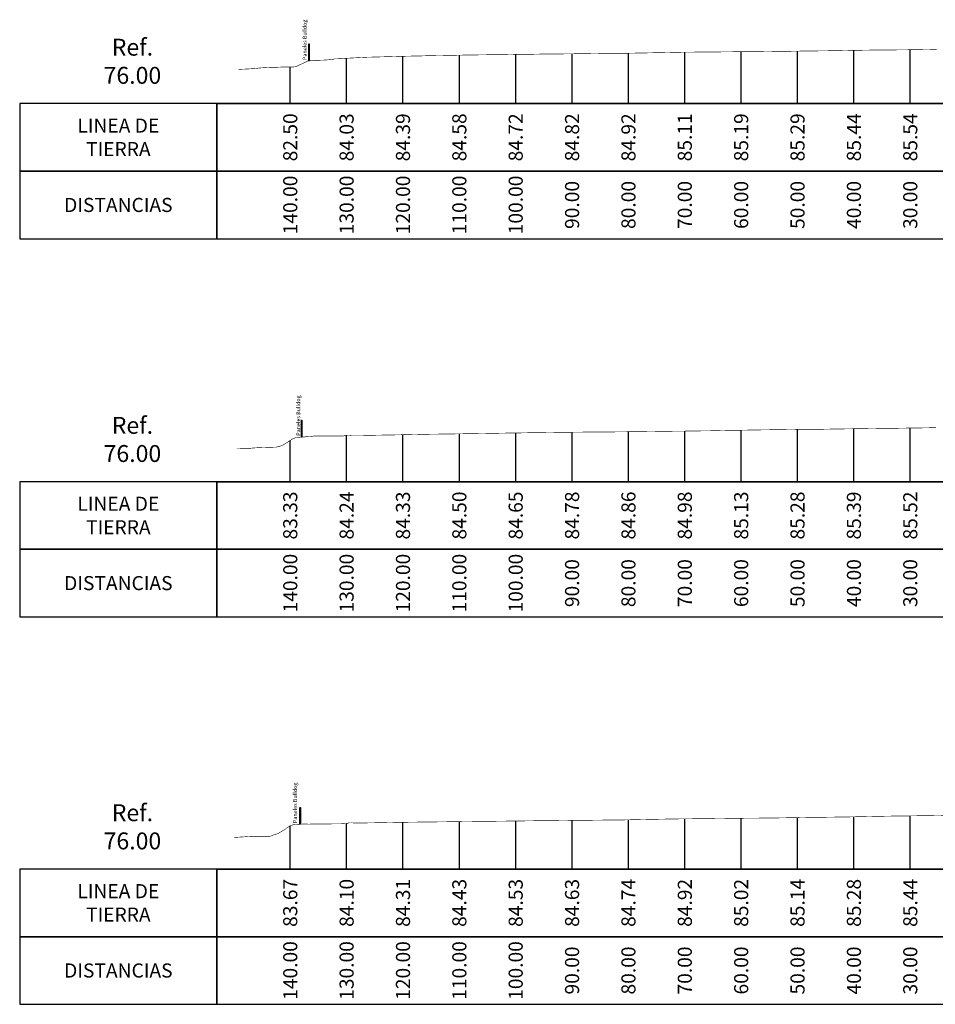
# Model space of a CAD drawing. Units: metres. Extents: x 363353 to 366434, y 7965346 to 7968420.
# Drawn here: x 365667 to 365830, y 7968090 to 7968265 of the extents above; entities that cross this region are included whole.
import ezdxf

# ---------------------------------------------------------------- set-up
doc = ezdxf.new("R2010")
doc.units = ezdxf.units.M
for name, color, linetype in [('C-TOPO-MAJR-N', 92, 'Continuous'), ('Cotas Transv', 7, 'Continuous'), ('Guitarra Tranv', 7, 'Continuous'), ('Transversal', 136, 'Continuous')]:
    doc.layers.add(name, color=color, linetype=linetype)
doc.layers.add('Terr Def Transv', color=32, linetype='Continuous', lineweight=13)
doc.styles.add('ROMAND', font='romand.shx', dxfattribs={"width": 0.8, "height": 0.15})
doc.styles.get("Standard").update_dxf_attribs({"font": 'simplex.shx', "width": 0.9})

msp = doc.modelspace()

# ---------------------------------------------------------------- linework, layer by layer
at = {"layer": 'C-TOPO-MAJR-N', "ltscale": 0.2}
for points in [[(365718.77985, 7968260.66032), (365718.85985, 7968260.66032), (365718.85985, 7968257.66032), (365718.77985, 7968257.66032)], [(365717.48985, 7968193.89591), (365717.56985, 7968193.89591), (365717.56985, 7968190.89591), (365717.48985, 7968190.89591)], [(365717.20985, 7968125.18392), (365717.28985, 7968125.18392), (365717.28985, 7968122.18392), (365717.20985, 7968122.18392)]]:
    msp.add_lwpolyline(points, close=True, dxfattribs=at)
at = {"layer": 'Guitarra Tranv', "linetype": 'Continuous', "lineweight": -3}
for points in [[(365702.49985, 7968238.09385), (365702.49985, 7968250.09385), (365667.49985, 7968250.09385), (365667.49985, 7968238.09385)], [(365702.49985, 7968238.09385), (366008.49985, 7968238.09385), (366008.49985, 7968250.09385), (365702.49985, 7968250.09385)], [(365702.49985, 7968226.09385), (365702.49985, 7968238.09385), (365667.49985, 7968238.09385), (365667.49985, 7968226.09385)], [(365702.49985, 7968226.09385), (366008.49985, 7968226.09385), (366008.49985, 7968238.09385), (365702.49985, 7968238.09385)], [(365702.49985, 7968170.97708), (365702.49985, 7968182.97708), (365667.49985, 7968182.97708), (365667.49985, 7968170.97708)], [(365702.49985, 7968170.97708), (366008.49985, 7968170.97708), (366008.49985, 7968182.97708), (365702.49985, 7968182.97708)], [(365702.49985, 7968158.97708), (365702.49985, 7968170.97708), (365667.49985, 7968170.97708), (365667.49985, 7968158.97708)], [(365702.49985, 7968158.97708), (366008.49985, 7968158.97708), (366008.49985, 7968170.97708), (365702.49985, 7968170.97708)], [(365702.49985, 7968102.22708), (365702.49985, 7968114.22708), (365667.49985, 7968114.22708), (365667.49985, 7968102.22708)], [(365702.49985, 7968102.22708), (366008.49985, 7968102.22708), (366008.49985, 7968114.22708), (365702.49985, 7968114.22708)], [(365702.49985, 7968090.22708), (365702.49985, 7968102.22708), (365667.49985, 7968102.22708), (365667.49985, 7968090.22708)], [(365702.49985, 7968090.22708), (366008.49985, 7968090.22708), (366008.49985, 7968102.22708), (365702.49985, 7968102.22708)]]:
    msp.add_3dface(points, dxfattribs=at)
at = {"layer": 'Terr Def Transv', "linetype": 'Continuous', "lineweight": 13, "const_width": 0.1}
for points in [[(365706.37054, 7968256.15882), (365706.60152, 7968256.16846), (365706.62058, 7968256.16874), (365706.85144, 7968256.17795), (365706.87063, 7968256.17876), (365707.10137, 7968256.18797), (365707.12068, 7968256.18877), (365707.3513, 7968256.19798), (365707.37073, 7968256.19875), (365707.60122, 7968256.20795), (365707.62078, 7968256.20865), (365707.64035, 7968256.20948), (365707.87083, 7968256.21672), (365708.10107, 7968256.231), (365708.12087, 7968256.23202), (365708.351, 7968256.24629), (365708.37092, 7968256.24727), (365708.60092, 7968256.26154), (365708.62097, 7968256.26258), (365708.85085, 7968256.27683), (365708.87102, 7968256.27757), (365708.89121, 7968256.27761), (365709.12107, 7968256.29089), (365709.3507, 7968256.30483), (365709.37111, 7968256.30487), (365709.39155, 7968256.30487), (365709.62116, 7968256.33121), (365709.85055, 7968256.37374), (365709.87121, 7968256.37442), (365710.10048, 7968256.40731), (365710.12126, 7968256.40845), (365710.3504, 7968256.42148), (365710.37131, 7968256.4229), (365710.60033, 7968256.43593), (365710.62136, 7968256.43808), (365710.6424, 7968256.44026), (365710.8714, 7968256.4533), (365711.10018, 7968256.46632), (365711.12145, 7968256.46706), (365711.3501, 7968256.48007), (365711.3715, 7968256.48007), (365711.60003, 7968256.49307), (365711.62155, 7968256.49305), (365711.84995, 7968256.50257), (365711.8716, 7968256.50256), (365712.09988, 7968256.50264), (365712.12164, 7968256.50262), (365712.34981, 7968256.50269), (365712.37169, 7968256.50268), (365712.3936, 7968256.50265), (365712.62174, 7968256.51023), (365712.84966, 7968256.51974), (365712.87179, 7968256.51966), (365713.09958, 7968256.52915), (365713.12184, 7968256.52907), (365713.34951, 7968256.53855), (365713.37189, 7968256.53871), (365713.59943, 7968256.54819), (365713.62193, 7968256.5482), (365713.84936, 7968256.55767), (365713.87198, 7968256.55768), (365714.09928, 7968256.56713), (365714.12203, 7968256.56714), (365714.1448, 7968256.56716), (365714.37208, 7968256.57669), (365714.59914, 7968256.58807), (365714.62213, 7968256.58808), (365714.84906, 7968256.59352), (365714.87217, 7968256.59353), (365715.09899, 7968256.59247), (365715.12222, 7968256.59247), (365715.34891, 7968256.59141), (365715.37227, 7968256.59141), (365715.39565, 7968256.59145), (365715.62232, 7968256.59055), (365715.84876, 7968256.59163), (365715.87237, 7968256.59167), (365715.89599, 7968256.59167), (365716.12242, 7968256.59314), (365716.34861, 7968256.62624), (365716.57459, 7968256.68468), (365716.59854, 7968256.68467), (365716.62251, 7968256.68466), (365716.64651, 7968256.68468), (365716.81514, 7968256.78144), (365718.6229, 7968257.65051), (365718.76044, 7968257.65279), (365719.54683, 7968257.75241), (365719.57223, 7968257.75225), (365719.59765, 7968257.75178), (365719.62309, 7968257.75139), (365719.84757, 7968257.75769), (365720.07183, 7968257.76192), (365720.0975, 7968257.76193), (365720.12319, 7968257.76204), (365720.25146, 7968257.76662), (365720.75372, 7968257.77597), (365721.10508, 7968257.78596), (365721.13243, 7968257.78617), (365721.15981, 7968257.78638), (365721.18722, 7968257.78777), (365721.21465, 7968257.78951), (365721.2421, 7968257.79125), (365721.46513, 7968257.79872), (365721.68795, 7968257.80626), (365721.91055, 7968257.82028), (365722.13295, 7968257.84064), (365722.35514, 7968257.86), (365722.38308, 7968257.86178), (365722.60515, 7968257.88112), (365722.63321, 7968257.8829), (365722.85516, 7968257.90688), (365722.88334, 7968257.90867), (365722.91155, 7968257.91464), (365722.93978, 7968257.92654), (365722.96804, 7968257.93046), (365722.99633, 7968257.93112), (365723.02464, 7968257.9306), (365723.05298, 7968257.93111), (365723.08135, 7968257.93227), (365723.10975, 7968257.93351), (365723.33231, 7968258.01791), (365723.55467, 7968258.02202), (365723.77681, 7968258.02551), (365723.99874, 7968258.03567), (365724.22046, 7968258.04194), (365724.44198, 7968258.04405), (365724.66328, 7968258.05851), (365724.88437, 7968258.08191), (365725.10526, 7968258.10529), (365725.1345, 7968258.10699), (365725.16378, 7968258.1087), (365725.19308, 7968258.1104), (365725.2224, 7968258.11191), (365725.25176, 7968258.11344), (365725.28114, 7968258.11496), (365725.31055, 7968258.11591), (365725.33999, 7968258.11692), (365725.36946, 7968258.11837), (365725.59095, 7968258.13068), (365725.81224, 7968258.14151), (365726.03331, 7968258.15232), (365726.25417, 7968258.16313), (365726.47483, 7968258.17392), (365726.69527, 7968258.18532), (365726.91551, 7968258.19813), (365727.13554, 7968258.21074), (365727.35536, 7968258.22249), (365727.38567, 7968258.22398), (365727.60537, 7968258.23572), (365727.6358, 7968258.23719), (365727.85538, 7968258.24892), (365727.88593, 7968258.25039), (365727.9165, 7968258.25185), (365727.9471, 7968258.25331), (365727.97774, 7968258.25473), (365728.19747, 7968258.26647), (365728.417, 7968258.2782), (365728.63631, 7968258.28997), (365728.85543, 7968258.30204), (365729.07931, 7968258.30996), (365729.95047, 7968258.32984), (365735.17182, 7968258.47276), (365738.6956, 7968258.54277), (365740.17192, 7968258.5889), (365743.67986, 7968258.64233), (365745.17202, 7968258.66842), (365746.67368, 7968258.69691), (365750.17212, 7968258.74238), (365753.6484, 7968258.77727), (365755.17222, 7968258.80551), (365758.63266, 7968258.84211), (365760.17232, 7968258.87058), (365763.61693, 7968258.89966), (365765.17242, 7968258.91218), (365766.73782, 7968258.93313), (365770.17252, 7968258.98076), (365773.58547, 7968258.99386), (365775.17262, 7968259.01248), (365778.56973, 7968259.07453), (365780.17272, 7968259.10616), (365781.78593, 7968259.1354), (365785.17282, 7968259.20591), (365788.53827, 7968259.22456), (365790.17293, 7968259.24216), (365793.52254, 7968259.27213), (365795.17303, 7968259.28582), (365798.5068, 7968259.30671), (365800.17313, 7968259.32449), (365801.85007, 7968259.34886), (365805.17323, 7968259.38416), (365808.47534, 7968259.43112), (365810.17333, 7968259.44228), (365813.4596, 7968259.49418), (365815.17343, 7968259.52744), (365818.44387, 7968259.57513), (365820.17353, 7968259.57738), (365821.91421, 7968259.60186), (365825.17363, 7968259.63228), (365828.41241, 7968259.68231), (365830.17373, 7968259.70523)], [(365705.97789, 7968188.86939), (365705.99676, 7968188.8697), (365706.22794, 7968188.87237), (365706.4589, 7968188.87505), (365706.47799, 7968188.87586), (365706.4971, 7968188.87689), (365706.72804, 7968188.88008), (365706.95875, 7968188.88111), (365706.97809, 7968188.88216), (365707.20867, 7968188.88319), (365707.22813, 7968188.88425), (365707.4586, 7968188.88529), (365707.47818, 7968188.88635), (365707.70853, 7968188.8876), (365707.72823, 7968188.88867), (365707.74795, 7968188.88974), (365707.97828, 7968188.8918), (365708.20838, 7968188.89521), (365708.22833, 7968188.89651), (365708.4583, 7968188.9151), (365708.47837, 7968188.91659), (365708.70823, 7968188.93519), (365708.72842, 7968188.9366), (365708.95815, 7968188.95519), (365708.97847, 7968188.95655), (365709.20808, 7968188.97512), (365709.22852, 7968188.97664), (365709.458, 7968188.99365), (365709.47857, 7968188.99504), (365709.49915, 7968188.99553), (365709.72862, 7968189.00513), (365709.95785, 7968189.01472), (365709.97866, 7968189.01658), (365710.20778, 7968189.02617), (365710.22871, 7968189.02776), (365710.45771, 7968189.03621), (365710.47876, 7968189.03781), (365710.70763, 7968189.04362), (365710.72881, 7968189.04524), (365710.95756, 7968189.05093), (365710.97886, 7968189.0527), (365711.20748, 7968189.0577), (365711.2289, 7968189.05922), (365711.25035, 7968189.06073), (365711.47895, 7968189.06223), (365711.70733, 7968189.06111), (365711.729, 7968189.06263), (365711.95726, 7968189.06608), (365711.97905, 7968189.06761), (365712.20718, 7968189.07845), (365712.2291, 7968189.07999), (365712.45711, 7968189.09409), (365712.47915, 7968189.09617), (365712.5012, 7968189.0989), (365712.72919, 7968189.10636), (365712.95696, 7968189.11267), (365712.97924, 7968189.11601), (365713.00155, 7968189.12217), (365713.22929, 7968189.16373), (365713.45681, 7968189.21067), (365713.47934, 7968189.21903), (365713.70674, 7968189.28079), (365713.72939, 7968189.28776), (365713.95666, 7968189.35578), (365713.97943, 7968189.35994), (365714.20659, 7968189.47525), (365714.22948, 7968189.48233), (365714.2524, 7968189.49107), (365714.47953, 7968189.65729), (365714.70644, 7968189.78751), (365714.72958, 7968189.79834), (365714.95637, 7968189.94103), (365714.97963, 7968189.95337), (365715.20629, 7968190.12332), (365715.22968, 7968190.13532), (365715.45622, 7968190.28734), (365715.47972, 7968190.29107), (365715.70614, 7968190.45523), (365715.72977, 7968190.45029), (365715.95607, 7968190.59992), (365715.97982, 7968190.59146), (365716.20599, 7968190.69188), (365716.43194, 7968190.79027), (365716.65767, 7968190.82192), (365716.88318, 7968190.84631), (365717.10847, 7968190.86357), (365717.33353, 7968190.88081), (365717.55838, 7968190.89804), (365717.78301, 7968190.91482), (365718.00741, 7968190.92471), (365718.03208, 7968190.91973), (365718.05677, 7968190.91856), (365718.08148, 7968190.92713), (365718.10621, 7968190.93335), (365718.13097, 7968190.9394), (365718.15576, 7968190.94562), (365718.18056, 7968190.95183), (365718.2054, 7968190.95806), (365718.23025, 7968190.9646), (365718.45532, 7968190.97395), (365718.68017, 7968190.98329), (365718.9048, 7968190.99638), (365719.1292, 7968191.01241), (365719.35339, 7968191.02825), (365719.57736, 7968191.06582), (365719.60283, 7968191.07389), (365719.62832, 7968191.08177), (365719.65384, 7968191.08728), (365719.67938, 7968191.09187), (365719.70495, 7968191.09442), (365719.73054, 7968191.09445), (365719.94902, 7968191.09686), (365720.73889, 7968191.0917), (365721.08456, 7968191.08492), (365721.29418, 7968191.07701), (365721.32158, 7968191.077), (365721.349, 7968191.077), (365721.37645, 7968191.077), (365721.40393, 7968191.077), (365721.62682, 7968191.07689), (365721.8495, 7968191.07683), (365722.07197, 7968191.07678), (365722.29423, 7968191.07673), (365722.3221, 7968191.07673), (365722.54424, 7968191.07668), (365722.57223, 7968191.07668), (365722.79425, 7968191.07663), (365722.82236, 7968191.07663), (365722.85049, 7968191.07663), (365722.87865, 7968191.07664), (365722.90684, 7968191.07664), (365722.93505, 7968191.07664), (365722.96329, 7968191.07664), (365722.99156, 7968191.07664), (365723.01985, 7968191.08463), (365723.04818, 7968191.0906), (365723.07652, 7968191.09542), (365723.1049, 7968191.09758), (365723.1333, 7968191.09222), (365723.16173, 7968191.08791), (365723.19018, 7968191.08776), (365723.21867, 7968191.08762), (365723.24718, 7968191.08748), (365723.27571, 7968191.08733), (365723.30428, 7968191.08719), (365723.52775, 7968191.08725), (365723.75101, 7968191.08735), (365723.97406, 7968191.08744), (365724.19689, 7968191.08755), (365724.41951, 7968191.08765), (365724.64193, 7968191.08776), (365724.86412, 7968191.08787), (365725.08611, 7968191.14204), (365725.30789, 7968191.1916), (365725.52946, 7968191.21779), (365725.75081, 7968191.24141), (365725.97196, 7968191.23175), (365726.1929, 7968191.20473), (365726.41363, 7968191.17622), (365726.63415, 7968191.17481), (365726.85446, 7968191.17369), (365727.07456, 7968191.17509), (365727.29445, 7968191.17637), (365727.51414, 7968191.177), (365727.54446, 7968191.17684), (365727.57482, 7968191.17681), (365727.79447, 7968191.17745), (365727.82495, 7968191.17755), (365727.85545, 7968191.17771), (365727.88598, 7968191.17787), (365727.91654, 7968191.17803), (365727.94712, 7968191.17818), (365728.16702, 7968191.17888), (365728.38671, 7968191.18292), (365728.60619, 7968191.18843), (365728.82546, 7968191.19393), (365729.04453, 7968191.19943), (365729.21292, 7968191.2011), (365730.08572, 7968191.21591), (365735.04475, 7968191.30176), (365738.56873, 7968191.37324), (365740.04485, 7968191.40142), (365743.55299, 7968191.44347), (365745.04495, 7968191.46656), (365746.54641, 7968191.48615), (365750.04505, 7968191.5383), (365753.52153, 7968191.59752), (365755.04515, 7968191.61516), (365758.5058, 7968191.67501), (365760.04525, 7968191.68809), (365763.49006, 7968191.7346), (365765.04535, 7968191.7554), (365766.61055, 7968191.77307), (365770.04545, 7968191.78916), (365773.4586, 7968191.82056), (365775.04555, 7968191.83406), (365778.44286, 7968191.87225), (365780.04565, 7968191.89149), (365781.65866, 7968191.92523), (365785.04575, 7968191.9477), (365788.4114, 7968191.99633), (365790.04586, 7968192.01288), (365793.39567, 7968192.09063), (365795.04596, 7968192.1029), (365798.37993, 7968192.1653), (365800.04606, 7968192.18469), (365801.7228, 7968192.20814), (365805.04616, 7968192.25033), (365808.34847, 7968192.26589), (365810.04626, 7968192.28967), (365813.33273, 7968192.34258), (365815.04636, 7968192.3655), (365818.317, 7968192.41267), (365820.04646, 7968192.43611), (365821.78694, 7968192.44513), (365825.04656, 7968192.49116), (365828.28554, 7968192.53674), (365830.04666, 7968192.56656)], [(365705.58525, 7968119.84728), (365705.81643, 7968119.85883), (365705.8353, 7968119.85955), (365706.06635, 7968119.87209), (365706.08535, 7968119.87258), (365706.31628, 7968119.88692), (365706.33539, 7968119.88712), (365706.5662, 7968119.90145), (365706.58544, 7968119.90214), (365706.6047, 7968119.90194), (365706.83549, 7968119.91625), (365707.06605, 7968119.93055), (365707.08554, 7968119.93061), (365707.31598, 7968119.94837), (365707.33559, 7968119.94869), (365707.5659, 7968119.96825), (365707.58564, 7968119.96874), (365707.81583, 7968119.98827), (365707.83568, 7968119.98898), (365708.06576, 7968120.0085), (365708.08573, 7968120.00926), (365708.31568, 7968120.0202), (365708.33578, 7968120.02095), (365708.3559, 7968120.02162), (365708.58583, 7968120.03186), (365708.81553, 7968120.03257), (365708.83588, 7968120.0332), (365709.06546, 7968120.03335), (365709.08592, 7968120.03392), (365709.31538, 7968120.03388), (365709.33597, 7968120.03466), (365709.56531, 7968120.03448), (365709.58602, 7968120.03544), (365709.60675, 7968120.03642), (365709.83607, 7968120.03581), (365710.06516, 7968120.0335), (365710.08612, 7968120.0345), (365710.1071, 7968120.03527), (365710.33617, 7968120.03445), (365710.56501, 7968120.03528), (365710.58621, 7968120.03624), (365710.81494, 7968120.03755), (365710.83626, 7968120.03852), (365711.06486, 7968120.03897), (365711.08631, 7968120.03994), (365711.31479, 7968120.03808), (365711.33636, 7968120.03905), (365711.35795, 7968120.04003), (365711.58641, 7968120.04004), (365711.81464, 7968120.04207), (365711.83645, 7968120.04306), (365712.06456, 7968120.0837), (365712.0865, 7968120.08395), (365712.31449, 7968120.1901), (365712.33655, 7968120.19022), (365712.56441, 7968120.30856), (365712.5866, 7968120.30898), (365712.81434, 7968120.37117), (365712.83665, 7968120.37422), (365713.06427, 7968120.44449), (365713.0867, 7968120.4478), (365713.10915, 7968120.45114), (365713.33674, 7968120.55201), (365713.56412, 7968120.68208), (365713.58679, 7968120.69058), (365713.81404, 7968120.82874), (365713.83684, 7968120.83694), (365714.06397, 7968120.96738), (365714.08689, 7968120.98628), (365714.31389, 7968121.10868), (365714.33694, 7968121.12023), (365714.56382, 7968121.26834), (365714.58698, 7968121.28617), (365714.81374, 7968121.47648), (365714.83703, 7968121.48843), (365714.86034, 7968121.50217), (365715.08708, 7968121.66163), (365715.31359, 7968121.78871), (365715.33713, 7968121.80885), (365715.56352, 7968121.92497), (365715.58718, 7968121.94149), (365715.81345, 7968122.01688), (365715.83723, 7968122.03421), (365716.06337, 7968122.08593), (365716.08727, 7968122.09223), (365716.3133, 7968122.12198), (365716.5391, 7968122.13838), (365716.76468, 7968122.15476), (365716.99004, 7968122.17113), (365717.21518, 7968122.18192), (365717.4401, 7968122.1949), (365717.66479, 7968122.20799), (365717.88927, 7968122.21015), (365718.11353, 7968122.21009), (365718.33757, 7968122.2103), (365718.56139, 7968122.20721), (365718.785, 7968122.20404), (365719.00838, 7968122.2017), (365719.03358, 7968122.20611), (365719.05881, 7968122.21049), (365719.08405, 7968122.21477), (365719.10933, 7968122.21907), (365719.13462, 7968122.22338), (365719.15995, 7968122.22769), (365719.18529, 7968122.22946), (365719.21067, 7968122.22914), (365719.23606, 7968122.22914), (365719.26148, 7968122.22914), (365719.28693, 7968122.22914), (365719.3124, 7968122.22914), (365719.39825, 7968122.23495), (365720.72263, 7968122.23007), (365721.22208, 7968122.23975), (365721.43046, 7968122.23896), (365721.63855, 7968122.23817), (365721.84635, 7968122.23741), (365722.23332, 7968122.23288), (365722.26112, 7968122.23161), (365722.48333, 7968122.23122), (365722.51125, 7968122.2297), (365722.53919, 7968122.22917), (365722.56716, 7968122.22887), (365722.59515, 7968122.22905), (365722.62317, 7968122.22964), (365722.65122, 7968122.23062), (365722.6793, 7968122.23103), (365722.7074, 7968122.2324), (365722.73552, 7968122.2338), (365722.76368, 7968122.2352), (365722.79186, 7968122.23661), (365722.82007, 7968122.23801), (365722.8483, 7968122.24668), (365722.87656, 7968122.24955), (365722.90485, 7968122.24956), (365722.93317, 7968122.24957), (365722.96151, 7968122.24948), (365722.98988, 7968122.24933), (365723.01828, 7968122.24943), (365723.24204, 7968122.24951), (365723.46558, 7968122.24959), (365723.68892, 7968122.24968), (365723.91204, 7968122.24976), (365724.13495, 7968122.25065), (365724.35765, 7968122.25367), (365724.58013, 7968122.26529), (365724.80241, 7968122.28323), (365725.02447, 7968122.30029), (365725.24632, 7968122.31189), (365725.46796, 7968122.32293), (365725.68939, 7968122.35544), (365725.91061, 7968122.42689), (365726.13162, 7968122.42689), (365726.35243, 7968122.42689), (365726.57302, 7968122.42569), (365726.7934, 7968122.42392), (365727.01358, 7968122.42216), (365727.23354, 7968122.4204), (365727.26371, 7968122.42053), (365727.48356, 7968122.41853), (365727.51384, 7968122.41864), (365727.54415, 7968122.41868), (365727.57448, 7968122.41882), (365727.60485, 7968122.41917), (365727.63524, 7968122.41958), (365727.66567, 7968122.42), (365727.69612, 7968122.42041), (365727.91639, 7968122.41812), (365728.13645, 7968122.41849), (365728.3563, 7968122.42001), (365728.57595, 7968122.42144), (365728.79538, 7968122.4225), (365729.01461, 7968122.42356), (365729.23363, 7968122.42462), (365729.34638, 7968122.42637), (365730.22081, 7968122.43887), (365734.91768, 7968122.52579), (365738.44186, 7968122.56592), (365739.91778, 7968122.58414), (365743.42613, 7968122.62277), (365744.91788, 7968122.64544), (365746.41914, 7968122.66861), (365749.91798, 7968122.69796), (365753.39466, 7968122.73456), (365754.91808, 7968122.75235), (365758.37893, 7968122.79576), (365759.91818, 7968122.81088), (365763.36319, 7968122.84063), (365764.91828, 7968122.85972), (365766.48328, 7968122.86555), (365769.91838, 7968122.90747), (365773.33173, 7968122.93927), (365774.91848, 7968122.95743), (365778.316, 7968123.03121), (365779.91858, 7968123.05891), (365781.53139, 7968123.08683), (365784.91868, 7968123.14347), (365788.28453, 7968123.16052), (365789.91879, 7968123.18351), (365793.2688, 7968123.2203), (365794.91889, 7968123.24698), (365798.25306, 7968123.26741), (365799.91899, 7968123.28458), (365801.59553, 7968123.30115), (365804.91909, 7968123.35474), (365808.2216, 7968123.41298), (365809.91919, 7968123.42033), (365813.20587, 7968123.46474), (365814.91929, 7968123.49051), (365818.19013, 7968123.55772), (365819.91939, 7968123.59151), (365821.65967, 7968123.62146), (365824.91949, 7968123.65858), (365828.15867, 7968123.71048), (365829.91959, 7968123.7284), (365833.14293, 7968123.77826)]]:
    msp.add_lwpolyline(points, dxfattribs=at)
at = {"layer": 'Transversal', "linetype": 'Continuous', "lineweight": -3}
for p, q in [((365825.49985, 7968250.09385), (365825.49985, 7968259.63731)), ((365725.49985, 7968250.09385), (365725.49985, 7968258.12562)), ((365735.49985, 7968250.09385), (365735.49985, 7968258.47928)), ((365745.49985, 7968250.09385), (365745.49985, 7968258.67464)), ((365755.49985, 7968250.09385), (365755.49985, 7968258.80898)), ((365765.49985, 7968250.09385), (365765.49985, 7968258.91656)), ((365775.49985, 7968250.09385), (365775.49985, 7968259.01845)), ((365785.49985, 7968250.09385), (365785.49985, 7968259.20772)), ((365795.49985, 7968250.09385), (365795.49985, 7968259.28787)), ((365805.49985, 7968250.09385), (365805.49985, 7968259.38881)), ((365815.49985, 7968250.09385), (365815.49985, 7968259.5322)), ((365715.49985, 7968250.09385), (365715.49985, 7968256.59103)), ((365702.49985, 7968250.09385), (366008.49985, 7968250.09385)), ((365755.49985, 7968182.97708), (365755.49985, 7968191.62303)), ((365765.49985, 7968182.97708), (365765.49985, 7968191.76053)), ((365775.49985, 7968182.97708), (365775.49985, 7968191.83916)), ((365785.49985, 7968182.97708), (365785.49985, 7968191.95426)), ((365795.49985, 7968182.97708), (365795.49985, 7968192.1114)), ((365805.49985, 7968182.97708), (365805.49985, 7968192.25247)), ((365815.49985, 7968182.97708), (365815.49985, 7968192.37204)), ((365825.49985, 7968182.97708), (365825.49985, 7968192.49754)), ((365715.49985, 7968182.97708), (365715.49985, 7968190.30566)), ((365725.49985, 7968182.97708), (365725.49985, 7968191.21429)), ((365735.49985, 7968182.97708), (365735.49985, 7968191.31099)), ((365745.49985, 7968182.97708), (365745.49985, 7968191.47249)), ((365702.49985, 7968182.97708), (366008.49985, 7968182.97708)), ((365805.49985, 7968114.22708), (365805.49985, 7968123.36498)), ((365815.49985, 7968114.22708), (365815.49985, 7968123.50244)), ((365825.49985, 7968114.22708), (365825.49985, 7968123.66788)), ((365715.49985, 7968114.22708), (365715.49985, 7968121.89231)), ((365725.49985, 7968114.22708), (365725.49985, 7968122.32761)), ((365735.49985, 7968114.22708), (365735.49985, 7968122.53242)), ((365745.49985, 7968114.22708), (365745.49985, 7968122.65442)), ((365755.49985, 7968114.22708), (365755.49985, 7968122.75964)), ((365765.49985, 7968114.22708), (365765.49985, 7968122.86189)), ((365775.49985, 7968114.22708), (365775.49985, 7968122.97005)), ((365785.49985, 7968114.22708), (365785.49985, 7968123.14642)), ((365795.49985, 7968114.22708), (365795.49985, 7968123.25054)), ((365702.49985, 7968114.22708), (366008.49985, 7968114.22708))]:
    msp.add_line(p, q, dxfattribs=at)

# ---------------------------------------------------------------- texts
at = {"ltscale": 0.2, "char_height": 0.7, "attachment_point": 1, "rotation": 90, "style": 'ROMAND'}
for insert in [(365717.71237, 7968257.81086), (365716.56321, 7968191.12344), (365715.99513, 7968122.39353)]:
    msp.add_mtext_dynamic_manual_height_columns('Paneles Bulldog ', width=47.67775, gutter_width=29.15476, heights=[0], dxfattribs=dict(at, insert=insert))
at = {"layer": 'Cotas Transv', "linetype": 'Continuous', "lineweight": -3, "char_height": 2.5, "attachment_point": 5, "rotation": 90}
for s, insert in [('{\\fTechnicLite|b0|i0|c2|p2;\\C108;\\c1264640;82.50}', (365715.49985, 7968244.09385)), ('{\\fTechnicLite|b0|i0|c2|p2;\\C108;\\c1264640;84.03}', (365725.49985, 7968244.09385)), ('{\\fTechnicLite|b0|i0|c2|p2;\\C108;\\c1264640;84.39}', (365735.49985, 7968244.09385)), ('{\\fTechnicLite|b0|i0|c2|p2;\\C108;\\c1264640;84.58}', (365745.49985, 7968244.09385)), ('{\\fTechnicLite|b0|i0|c2|p2;\\C108;\\c1264640;84.72}', (365755.49985, 7968244.09385)), ('{\\fTechnicLite|b0|i0|c2|p2;\\C108;\\c1264640;84.82}', (365765.49985, 7968244.09385)), ('{\\fTechnicLite|b0|i0|c2|p2;\\C108;\\c1264640;84.92}', (365775.49985, 7968244.09385)), ('{\\fTechnicLite|b0|i0|c2|p2;\\C108;\\c1264640;85.11}', (365785.49985, 7968244.09385)), ('{\\fTechnicLite|b0|i0|c2|p2;\\C108;\\c1264640;85.19}', (365795.49985, 7968244.09385)), ('{\\fTechnicLite|b0|i0|c2|p2;\\C108;\\c1264640;85.29}', (365805.49985, 7968244.09385)), ('{\\fTechnicLite|b0|i0|c2|p2;\\C108;\\c1264640;85.44}', (365815.49985, 7968244.09385)), ('{\\fTechnicLite|b0|i0|c2|p2;\\C108;\\c1264640;85.54}', (365825.49985, 7968244.09385)), ('{\\fTechnicLite|b0|i0|c2|p2;\\C108;\\c1264640;140.00}', (365715.49985, 7968232.09385)), ('{\\fTechnicLite|b0|i0|c2|p2;\\C108;\\c1264640;130.00}', (365725.49985, 7968232.09385)), ('{\\fTechnicLite|b0|i0|c2|p2;\\C108;\\c1264640;120.00}', (365735.49985, 7968232.09385)), ('{\\fTechnicLite|b0|i0|c2|p2;\\C108;\\c1264640;110.00}', (365745.49985, 7968232.09385)), ('{\\fTechnicLite|b0|i0|c2|p2;\\C108;\\c1264640;100.00}', (365755.49985, 7968232.09385)), ('{\\fTechnicLite|b0|i0|c2|p2;\\C108;\\c1264640;90.00}', (365765.49985, 7968232.09385)), ('{\\fTechnicLite|b0|i0|c2|p2;\\C108;\\c1264640;80.00}', (365775.49985, 7968232.09385)), ('{\\fTechnicLite|b0|i0|c2|p2;\\C108;\\c1264640;70.00}', (365785.49985, 7968232.09385)), ('{\\fTechnicLite|b0|i0|c2|p2;\\C108;\\c1264640;60.00}', (365795.49985, 7968232.09385)), ('{\\fTechnicLite|b0|i0|c2|p2;\\C108;\\c1264640;50.00}', (365805.49985, 7968232.09385)), ('{\\fTechnicLite|b0|i0|c2|p2;\\C108;\\c1264640;40.00}', (365815.49985, 7968232.09385)), ('{\\fTechnicLite|b0|i0|c2|p2;\\C108;\\c1264640;30.00}', (365825.49985, 7968232.09385)), ('{\\fTechnicLite|b0|i0|c2|p2;\\C108;\\c1264640;83.33}', (365715.49985, 7968176.97708)), ('{\\fTechnicLite|b0|i0|c2|p2;\\C108;\\c1264640;84.24}', (365725.49985, 7968176.97708)), ('{\\fTechnicLite|b0|i0|c2|p2;\\C108;\\c1264640;84.33}', (365735.49985, 7968176.97708)), ('{\\fTechnicLite|b0|i0|c2|p2;\\C108;\\c1264640;84.50}', (365745.49985, 7968176.97708)), ('{\\fTechnicLite|b0|i0|c2|p2;\\C108;\\c1264640;84.65}', (365755.49985, 7968176.97708)), ('{\\fTechnicLite|b0|i0|c2|p2;\\C108;\\c1264640;84.78}', (365765.49985, 7968176.97708)), ('{\\fTechnicLite|b0|i0|c2|p2;\\C108;\\c1264640;84.86}', (365775.49985, 7968176.97708)), ('{\\fTechnicLite|b0|i0|c2|p2;\\C108;\\c1264640;84.98}', (365785.49985, 7968176.97708)), ('{\\fTechnicLite|b0|i0|c2|p2;\\C108;\\c1264640;85.13}', (365795.49985, 7968176.97708)), ('{\\fTechnicLite|b0|i0|c2|p2;\\C108;\\c1264640;85.28}', (365805.49985, 7968176.97708)), ('{\\fTechnicLite|b0|i0|c2|p2;\\C108;\\c1264640;85.39}', (365815.49985, 7968176.97708)), ('{\\fTechnicLite|b0|i0|c2|p2;\\C108;\\c1264640;85.52}', (365825.49985, 7968176.97708)), ('{\\fTechnicLite|b0|i0|c2|p2;\\C108;\\c1264640;140.00}', (365715.49985, 7968164.97708)), ('{\\fTechnicLite|b0|i0|c2|p2;\\C108;\\c1264640;130.00}', (365725.49985, 7968164.97708)), ('{\\fTechnicLite|b0|i0|c2|p2;\\C108;\\c1264640;120.00}', (365735.49985, 7968164.97708)), ('{\\fTechnicLite|b0|i0|c2|p2;\\C108;\\c1264640;110.00}', (365745.49985, 7968164.97708)), ('{\\fTechnicLite|b0|i0|c2|p2;\\C108;\\c1264640;100.00}', (365755.49985, 7968164.97708)), ('{\\fTechnicLite|b0|i0|c2|p2;\\C108;\\c1264640;90.00}', (365765.49985, 7968164.97708)), ('{\\fTechnicLite|b0|i0|c2|p2;\\C108;\\c1264640;80.00}', (365775.49985, 7968164.97708)), ('{\\fTechnicLite|b0|i0|c2|p2;\\C108;\\c1264640;70.00}', (365785.49985, 7968164.97708)), ('{\\fTechnicLite|b0|i0|c2|p2;\\C108;\\c1264640;60.00}', (365795.49985, 7968164.97708)), ('{\\fTechnicLite|b0|i0|c2|p2;\\C108;\\c1264640;50.00}', (365805.49985, 7968164.97708)), ('{\\fTechnicLite|b0|i0|c2|p2;\\C108;\\c1264640;40.00}', (365815.49985, 7968164.97708)), ('{\\fTechnicLite|b0|i0|c2|p2;\\C108;\\c1264640;30.00}', (365825.49985, 7968164.97708)), ('{\\fTechnicLite|b0|i0|c2|p2;\\C108;\\c1264640;83.67}', (365715.49985, 7968108.22708)), ('{\\fTechnicLite|b0|i0|c2|p2;\\C108;\\c1264640;84.10}', (365725.49985, 7968108.22708)), ('{\\fTechnicLite|b0|i0|c2|p2;\\C108;\\c1264640;84.31}', (365735.49985, 7968108.22708)), ('{\\fTechnicLite|b0|i0|c2|p2;\\C108;\\c1264640;84.43}', (365745.49985, 7968108.22708)), ('{\\fTechnicLite|b0|i0|c2|p2;\\C108;\\c1264640;84.53}', (365755.49985, 7968108.22708)), ('{\\fTechnicLite|b0|i0|c2|p2;\\C108;\\c1264640;84.63}', (365765.49985, 7968108.22708)), ('{\\fTechnicLite|b0|i0|c2|p2;\\C108;\\c1264640;84.74}', (365775.49985, 7968108.22708)), ('{\\fTechnicLite|b0|i0|c2|p2;\\C108;\\c1264640;84.92}', (365785.49985, 7968108.22708)), ('{\\fTechnicLite|b0|i0|c2|p2;\\C108;\\c1264640;85.02}', (365795.49985, 7968108.22708)), ('{\\fTechnicLite|b0|i0|c2|p2;\\C108;\\c1264640;85.14}', (365805.49985, 7968108.22708)), ('{\\fTechnicLite|b0|i0|c2|p2;\\C108;\\c1264640;85.28}', (365815.49985, 7968108.22708)), ('{\\fTechnicLite|b0|i0|c2|p2;\\C108;\\c1264640;85.44}', (365825.49985, 7968108.22708)), ('{\\fTechnicLite|b0|i0|c2|p2;\\C108;\\c1264640;140.00}', (365715.49985, 7968096.22708)), ('{\\fTechnicLite|b0|i0|c2|p2;\\C108;\\c1264640;130.00}', (365725.49985, 7968096.22708)), ('{\\fTechnicLite|b0|i0|c2|p2;\\C108;\\c1264640;120.00}', (365735.49985, 7968096.22708)), ('{\\fTechnicLite|b0|i0|c2|p2;\\C108;\\c1264640;110.00}', (365745.49985, 7968096.22708)), ('{\\fTechnicLite|b0|i0|c2|p2;\\C108;\\c1264640;100.00}', (365755.49985, 7968096.22708)), ('{\\fTechnicLite|b0|i0|c2|p2;\\C108;\\c1264640;90.00}', (365765.49985, 7968096.22708)), ('{\\fTechnicLite|b0|i0|c2|p2;\\C108;\\c1264640;80.00}', (365775.49985, 7968096.22708)), ('{\\fTechnicLite|b0|i0|c2|p2;\\C108;\\c1264640;70.00}', (365785.49985, 7968096.22708)), ('{\\fTechnicLite|b0|i0|c2|p2;\\C108;\\c1264640;60.00}', (365795.49985, 7968096.22708)), ('{\\fTechnicLite|b0|i0|c2|p2;\\C108;\\c1264640;50.00}', (365805.49985, 7968096.22708)), ('{\\fTechnicLite|b0|i0|c2|p2;\\C108;\\c1264640;40.00}', (365815.49985, 7968096.22708)), ('{\\fTechnicLite|b0|i0|c2|p2;\\C108;\\c1264640;30.00}', (365825.49985, 7968096.22708))]:
    msp.add_mtext(s, dxfattribs=dict(at, insert=insert))
at = {"layer": 'Guitarra Tranv', "linetype": 'Continuous', "lineweight": -3, "char_height": 2.5, "attachment_point": 5}
for s, insert in [('{\\C256;LINEA DE TIERRA}', (365684.99985, 7968244.09385)), ('{\\C256;DISTANCIAS}', (365684.99985, 7968232.09385)), ('{\\C256;LINEA DE TIERRA}', (365684.99985, 7968176.97708)), ('{\\C256;DISTANCIAS}', (365684.99985, 7968164.97708)), ('{\\C256;LINEA DE TIERRA}', (365684.99985, 7968108.22708)), ('{\\C256;DISTANCIAS}', (365684.99985, 7968096.22708))]:
    msp.add_mtext(s, dxfattribs=dict(at, insert=insert))
at = {"layer": 'Transversal', "linetype": 'Continuous', "lineweight": -3, "char_height": 3, "attachment_point": 8}
for insert in [(365687.49985, 7968253.59385), (365687.49985, 7968186.47708), (365687.49985, 7968117.72708)]:
    msp.add_mtext('{\\fTechnic|b0|i0|c0|p2;\\C68;\\c19513;Ref. 76.00}', dxfattribs=dict(at, insert=insert))

doc.saveas('drawing.dxf')
